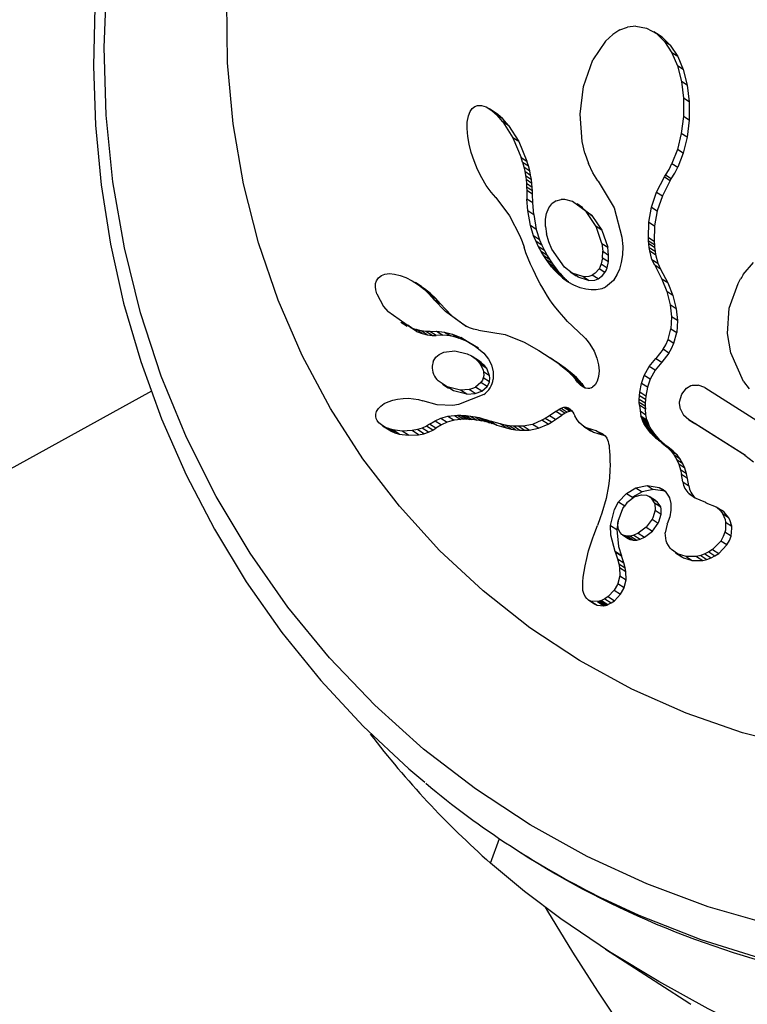
# Model space of a CAD drawing. Extents: x 3636 to 3934, y -917 to -594.
# Drawn here: x 3812 to 3814, y -774 to -771 of the extents above; entities that cross this region are included whole.
import ezdxf

# ---------------------------------------------------------------- set-up
doc = ezdxf.new("R2010")
doc.units = 0
doc.header["$LTSCALE"] = 36
doc.header["$MEASUREMENT"] = 0
doc.layers.add('CONTOUR', color=7, linetype='CONTINUOUS')

msp = doc.modelspace()

# ---------------------------------------------------------------- linework, layer by layer
at = {"layer": 'CONTOUR', "linetype": 'Continuous', "lineweight": 25}
for p, q in [((3813.6589, -771.5026), (3813.6793, -771.4835)), ((3813.699, -771.471), (3813.6793, -771.4835)), ((3813.699, -771.471), (3813.7208, -771.463)), ((3813.744, -771.4605), (3813.7208, -771.463)), ((3813.744, -771.4605), (3813.773, -771.4659)), ((3813.773, -771.4659), (3813.8009, -771.4811)), ((3813.8102, -771.4867), (3813.7943, -771.4765)), ((3813.8009, -771.4811), (3813.8237, -771.5031)), ((3813.8168, -771.4913), (3813.8009, -771.4811)), ((3813.6589, -771.5026), (3813.6239, -771.5543)), ((3813.8098, -771.4875), (3813.8168, -771.4913)), ((3813.8168, -771.4913), (3813.8395, -771.5133)), ((3813.8237, -771.5031), (3813.8446, -771.535)), ((3813.8395, -771.5133), (3813.8237, -771.5031)), ((3813.8395, -771.5133), (3813.8605, -771.5452)), ((3813.8446, -771.535), (3813.8599, -771.571)), ((3813.8605, -771.5452), (3813.8446, -771.535)), ((3813.5978, -771.6288), (3813.6239, -771.5543)), ((3813.8605, -771.5452), (3813.8758, -771.5813)), ((3813.8599, -771.571), (3813.8712, -771.6147)), ((3813.8758, -771.5813), (3813.8599, -771.571)), ((3813.8758, -771.5813), (3813.887, -771.6249)), ((3813.8712, -771.6147), (3813.8767, -771.6616)), ((3813.887, -771.6249), (3813.8712, -771.6147)), ((3813.5882, -771.7059), (3813.5978, -771.6288)), ((3813.887, -771.6249), (3813.8926, -771.6718)), ((3813.8767, -771.6616), (3813.8766, -771.7124)), ((3813.8926, -771.6718), (3813.8767, -771.6616)), ((3813.8926, -771.6718), (3813.8925, -771.7226)), ((3813.2759, -771.7112), (3813.2806, -771.699)), ((3813.2806, -771.699), (3813.2868, -771.69)), ((3813.2868, -771.69), (3813.2936, -771.6845)), ((3813.2936, -771.6845), (3813.3017, -771.6818)), ((3813.3017, -771.6818), (3813.3124, -771.6819)), ((3813.3124, -771.6819), (3813.3254, -771.686)), ((3813.3254, -771.686), (3813.3417, -771.6961)), ((3813.3515, -771.702), (3813.3345, -771.6911)), ((3813.3417, -771.6961), (3813.356, -771.709)), ((3813.3582, -771.7067), (3813.3417, -771.6961)), ((3813.3582, -771.7067), (3813.3513, -771.7024)), ((3813.5939, -771.7821), (3813.5882, -771.7059)), ((3813.2723, -771.7463), (3813.2728, -771.7288)), ((3813.2728, -771.7288), (3813.2759, -771.7112)), ((3813.372, -771.7276), (3813.356, -771.709)), ((3813.3725, -771.7196), (3813.356, -771.709)), ((3813.3725, -771.7196), (3813.3582, -771.7067)), ((3813.372, -771.7276), (3813.4, -771.772)), ((3813.3884, -771.7381), (3813.372, -771.7276)), ((3813.3884, -771.7381), (3813.3725, -771.7196)), ((3813.8766, -771.7124), (3813.8707, -771.7605)), ((3813.8925, -771.7226), (3813.8766, -771.7124)), ((3813.8925, -771.7226), (3813.8866, -771.7707)), ((3813.2741, -771.7681), (3813.2723, -771.7463)), ((3813.3884, -771.7381), (3813.4165, -771.7826)), ((3813.8707, -771.7605), (3813.8598, -771.8046)), ((3813.8866, -771.7707), (3813.8707, -771.7605)), ((3813.2779, -771.7895), (3813.2741, -771.7681)), ((3813.4, -771.772), (3813.4232, -771.8271)), ((3813.4165, -771.7826), (3813.4, -771.772)), ((3813.4165, -771.7826), (3813.4396, -771.8376)), ((3813.6015, -771.8149), (3813.5939, -771.7821)), ((3813.8866, -771.7707), (3813.8757, -771.8149)), ((3813.284, -771.8133), (3813.2779, -771.7895)), ((3813.2919, -771.8368), (3813.284, -771.8133)), ((3813.6015, -771.8149), (3813.6113, -771.8439)), ((3813.8598, -771.8046), (3813.8445, -771.8441)), ((3813.8757, -771.8149), (3813.8598, -771.8046)), ((3813.8757, -771.8149), (3813.8605, -771.8544)), ((3813.3018, -771.8606), (3813.2919, -771.8368)), ((3813.4273, -771.8402), (3813.4232, -771.8271)), ((3813.4232, -771.8271), (3813.4396, -771.8376)), ((3813.4273, -771.8402), (3813.4307, -771.8534)), ((3813.4273, -771.8402), (3813.4437, -771.8508)), ((3813.4437, -771.8508), (3813.4396, -771.8376)), ((3813.3133, -771.8839), (3813.3018, -771.8606)), ((3813.4307, -771.8534), (3813.4334, -771.8656)), ((3813.4307, -771.8534), (3813.4472, -771.864)), ((3813.4334, -771.8656), (3813.4355, -771.8779)), ((3813.4334, -771.8656), (3813.4498, -771.8762)), ((3813.4472, -771.864), (3813.4437, -771.8508)), ((3813.4498, -771.8762), (3813.4472, -771.864)), ((3813.6237, -771.8702), (3813.6113, -771.8439)), ((3813.6375, -771.8919), (3813.6237, -771.8702)), ((3813.8445, -771.8441), (3813.8605, -771.8544)), ((3813.3259, -771.905), (3813.3133, -771.8839)), ((3813.4355, -771.8779), (3813.4369, -771.8889)), ((3813.4355, -771.8779), (3813.4519, -771.8884)), ((3813.4369, -771.8889), (3813.438, -771.9)), ((3813.4534, -771.8995), (3813.4369, -771.8889)), ((3813.4519, -771.8884), (3813.4498, -771.8762)), ((3813.4534, -771.8995), (3813.4519, -771.8884)), ((3813.6374, -771.8919), (3813.6384, -771.8932)), ((3813.6374, -771.8919), (3813.6375, -771.8919)), ((3813.6384, -771.8932), (3813.6828, -771.9673)), ((3813.8016, -771.9241), (3813.8237, -771.8815)), ((3813.8397, -771.8918), (3813.8177, -771.9344)), ((3813.8237, -771.8815), (3813.8265, -771.8769)), ((3813.8237, -771.8815), (3813.8397, -771.8918)), ((3813.8425, -771.8872), (3813.8265, -771.8769)), ((3813.8397, -771.8918), (3813.8425, -771.8872)), ((3813.3393, -771.9239), (3813.3259, -771.905)), ((3813.3523, -771.9392), (3813.3393, -771.9239)), ((3813.438, -771.9), (3813.4386, -771.9097)), ((3813.4544, -771.9105), (3813.438, -771.9)), ((3813.4386, -771.9097), (3813.4388, -771.9194)), ((3813.455, -771.9203), (3813.4386, -771.9097)), ((3813.4388, -771.9194), (3813.4395, -771.9431)), ((3813.4553, -771.93), (3813.4388, -771.9194)), ((3813.4544, -771.9105), (3813.4534, -771.8995)), ((3813.455, -771.9203), (3813.4544, -771.9105)), ((3813.4553, -771.93), (3813.455, -771.9203)), ((3813.7874, -771.9657), (3813.8016, -771.9241)), ((3813.8016, -771.9241), (3813.8177, -771.9344)), ((3813.3522, -771.9393), (3813.3906, -771.9903)), ((3813.442, -771.9754), (3813.4395, -771.9431)), ((3813.4559, -771.9537), (3813.4395, -771.9431)), ((3813.4559, -771.9537), (3813.4553, -771.93)), ((3813.5208, -771.9481), (3813.5092, -771.9562)), ((3813.5208, -771.9481), (3813.5354, -771.9441)), ((3813.6046, -771.9782), (3813.5671, -771.9498)), ((3813.8177, -771.9344), (3813.8035, -771.976)), ((3813.4491, -772.0172), (3813.442, -771.9754)), ((3813.442, -771.9754), (3813.4585, -771.986)), ((3813.4585, -771.986), (3813.4559, -771.9537)), ((3813.4944, -771.9831), (3813.5007, -771.9675)), ((3813.5007, -771.9675), (3813.5092, -771.9562)), ((3813.5957, -771.9673), (3813.5794, -771.9568)), ((3813.5946, -771.9688), (3813.6209, -771.9887)), ((3813.6328, -772.0196), (3813.6046, -771.9782)), ((3813.6209, -771.9887), (3813.6046, -771.9782)), ((3813.6828, -771.9673), (3813.705, -772.0497)), ((3813.7799, -772.0075), (3813.7874, -771.9657)), ((3813.7874, -771.9657), (3813.8035, -771.976)), ((3813.8035, -771.976), (3813.7961, -772.0179)), ((3813.3906, -771.9903), (3813.4199, -772.0459)), ((3813.4585, -771.986), (3813.4656, -772.0278)), ((3813.4913, -772.02), (3813.4914, -771.9997)), ((3813.4914, -771.9997), (3813.4944, -771.9831)), ((3813.6209, -771.9887), (3813.6491, -772.0301)), ((3813.7787, -772.0514), (3813.7799, -772.0075)), ((3813.7799, -772.0075), (3813.7961, -772.0179)), ((3813.4582, -772.0461), (3813.4491, -772.0172)), ((3813.4656, -772.0278), (3813.4491, -772.0172)), ((3813.4656, -772.0278), (3813.4747, -772.0568)), ((3813.4913, -772.02), (3813.4943, -772.0404)), ((3813.6488, -772.0672), (3813.6328, -772.0196)), ((3813.6491, -772.0301), (3813.6328, -772.0196)), ((3813.6491, -772.0301), (3813.6651, -772.0777)), ((3813.7961, -772.0179), (3813.7949, -772.0618)), ((3813.4199, -772.0459), (3813.4265, -772.0622)), ((3813.4265, -772.0622), (3813.4316, -772.0776)), ((3813.4649, -772.0618), (3813.4582, -772.0461)), ((3813.4747, -772.0568), (3813.4582, -772.0461)), ((3813.4721, -772.0765), (3813.4649, -772.0618)), ((3813.4814, -772.0724), (3813.4649, -772.0618)), ((3813.4747, -772.0568), (3813.4814, -772.0724)), ((3813.5004, -772.0624), (3813.4943, -772.0404)), ((3813.705, -772.0497), (3813.707, -772.0758)), ((3813.7793, -772.0611), (3813.7787, -772.0514)), ((3813.7949, -772.0618), (3813.7787, -772.0514)), ((3813.7798, -772.068), (3813.7793, -772.0611)), ((3813.7955, -772.0715), (3813.7793, -772.0611)), ((3813.7949, -772.0618), (3813.7955, -772.0715)), ((3813.4367, -772.093), (3813.4316, -772.0776)), ((3813.4793, -772.0898), (3813.4721, -772.0765)), ((3813.4886, -772.0872), (3813.4721, -772.0765)), ((3813.4868, -772.1022), (3813.4793, -772.0898)), ((3813.4958, -772.1004), (3813.4793, -772.0898)), ((3813.4814, -772.0724), (3813.4886, -772.0872)), ((3813.4886, -772.0872), (3813.4958, -772.1004)), ((3813.6488, -772.0672), (3813.6513, -772.0891)), ((3813.6488, -772.0672), (3813.6651, -772.0777)), ((3813.6507, -772.1075), (3813.6513, -772.0891)), ((3813.6513, -772.0891), (3813.6677, -772.0996)), ((3813.6677, -772.0996), (3813.6651, -772.0777)), ((3813.707, -772.0758), (3813.7063, -772.0989)), ((3813.781, -772.0786), (3813.7798, -772.068)), ((3813.796, -772.0784), (3813.7798, -772.068)), ((3813.7824, -772.0879), (3813.781, -772.0786)), ((3813.781, -772.0786), (3813.7972, -772.0891)), ((3813.7885, -772.1116), (3813.7824, -772.0879)), ((3813.7824, -772.0879), (3813.7986, -772.0983)), ((3813.7955, -772.0715), (3813.796, -772.0784)), ((3813.796, -772.0784), (3813.7972, -772.0891)), ((3813.7972, -772.0891), (3813.7986, -772.0983)), ((3813.4432, -772.1096), (3813.4367, -772.093)), ((3813.4499, -772.1253), (3813.4432, -772.1096)), ((3813.494, -772.1132), (3813.4868, -772.1022)), ((3813.5033, -772.1129), (3813.4868, -772.1022)), ((3813.5014, -772.1235), (3813.494, -772.1132)), ((3813.5105, -772.1238), (3813.494, -772.1132)), ((3813.4958, -772.1004), (3813.5033, -772.1129)), ((3813.5033, -772.1129), (3813.5105, -772.1238)), ((3813.6507, -772.1075), (3813.647, -772.1245)), ((3813.6507, -772.1075), (3813.667, -772.118)), ((3813.6633, -772.135), (3813.667, -772.118)), ((3813.667, -772.118), (3813.6677, -772.0996)), ((3813.7063, -772.0989), (3813.7031, -772.1205)), ((3813.7963, -772.1283), (3813.7885, -772.1116)), ((3813.7885, -772.1116), (3813.8048, -772.122)), ((3813.7986, -772.0983), (3813.8048, -772.122)), ((3813.4565, -772.1402), (3813.4499, -772.1253)), ((3813.4633, -772.1543), (3813.4565, -772.1402)), ((3813.5084, -772.1323), (3813.5014, -772.1235)), ((3813.518, -772.1341), (3813.5014, -772.1235)), ((3813.5155, -772.1406), (3813.5084, -772.1323)), ((3813.525, -772.143), (3813.5084, -772.1323)), ((3813.5105, -772.1238), (3813.518, -772.1341)), ((3813.5219, -772.1475), (3813.5155, -772.1406)), ((3813.532, -772.1513), (3813.5155, -772.1406)), ((3813.518, -772.1341), (3813.525, -772.143)), ((3813.525, -772.143), (3813.532, -772.1513)), ((3813.6574, -772.1483), (3813.641, -772.1378)), ((3813.647, -772.1245), (3813.6633, -772.135)), ((3813.7031, -772.1205), (3813.6979, -772.1391)), ((3813.7963, -772.1283), (3813.8165, -772.1667)), ((3813.8126, -772.1388), (3813.7963, -772.1283)), ((3813.8048, -772.122), (3813.8126, -772.1388)), ((3813.8126, -772.1388), (3813.8328, -772.1772)), ((3814.0438, -772.1542), (3814.0719, -772.1201)), ((3813.0169, -772.1792), (3813.0193, -772.1712)), ((3813.0193, -772.1712), (3813.0247, -772.1631)), ((3813.0247, -772.1631), (3813.0332, -772.1565)), ((3813.0332, -772.1565), (3813.0428, -772.153)), ((3813.0428, -772.153), (3813.056, -772.1515)), ((3813.056, -772.1515), (3813.0693, -772.1526)), ((3813.0693, -772.1526), (3813.0853, -772.1563)), ((3813.0853, -772.1563), (3813.1014, -772.1624)), ((3813.1014, -772.1624), (3813.1189, -772.1713)), ((3813.1189, -772.1713), (3813.1366, -772.1827)), ((3813.47, -772.1677), (3813.4633, -772.1543)), ((3813.4768, -772.1804), (3813.47, -772.1677)), ((3813.5283, -772.1539), (3813.5219, -772.1475)), ((3813.5384, -772.1581), (3813.5219, -772.1475)), ((3813.5338, -772.159), (3813.5283, -772.1539)), ((3813.5448, -772.1645), (3813.5283, -772.1539)), ((3813.532, -772.1513), (3813.5384, -772.1581)), ((3813.5392, -772.1636), (3813.5338, -772.159)), ((3813.5503, -772.1696), (3813.5338, -772.159)), ((3813.5384, -772.1581), (3813.5448, -772.1645)), ((3813.5392, -772.1636), (3813.5525, -772.1736)), ((3813.5557, -772.1742), (3813.5392, -772.1636)), ((3813.5448, -772.1645), (3813.5503, -772.1696)), ((3813.5503, -772.1696), (3813.5557, -772.1742)), ((3813.5603, -772.1469), (3813.5768, -772.1575)), ((3813.6119, -772.1705), (3813.5954, -772.1599)), ((3813.6384, -772.166), (3813.622, -772.1554)), ((3813.6809, -772.1702), (3813.6586, -772.1897)), ((3813.8165, -772.1667), (3813.8304, -772.2018)), ((3813.8328, -772.1772), (3813.8165, -772.1667)), ((3814.0297, -772.1786), (3814.0363, -772.1662)), ((3814.0393, -772.1611), (3814.0363, -772.1662)), ((3814.0438, -772.1542), (3814.0393, -772.1611)), ((3813.0162, -772.188), (3813.0169, -772.1792)), ((3813.0172, -772.1971), (3813.0162, -772.188)), ((3813.0203, -772.2081), (3813.0172, -772.1971)), ((3813.1451, -772.1878), (3813.1279, -772.1767)), ((3813.1366, -772.1827), (3813.153, -772.1957)), ((3813.1366, -772.1827), (3813.1538, -772.1937)), ((3813.1538, -772.1937), (3813.145, -772.188)), ((3813.153, -772.1957), (3813.1677, -772.2099)), ((3813.153, -772.1957), (3813.1702, -772.2068)), ((3813.1702, -772.2068), (3813.1538, -772.1937)), ((3813.4835, -772.1923), (3813.4768, -772.1804)), ((3813.4903, -772.2037), (3813.4835, -772.1923)), ((3813.5702, -772.1838), (3813.5548, -772.1749)), ((3813.588, -772.1909), (3813.5702, -772.1838)), ((3813.6037, -772.1948), (3813.588, -772.1909)), ((3813.6192, -772.1966), (3813.6037, -772.1948)), ((3813.6259, -772.1967), (3813.6192, -772.1966)), ((3813.6324, -772.1964), (3813.6259, -772.1967)), ((3813.6382, -772.1957), (3813.6324, -772.1964)), ((3813.6436, -772.1948), (3813.6382, -772.1957)), ((3813.6484, -772.1937), (3813.6436, -772.1948)), ((3813.6524, -772.1924), (3813.6484, -772.1937)), ((3813.656, -772.191), (3813.6524, -772.1924)), ((3813.6586, -772.1897), (3813.656, -772.191)), ((3813.8328, -772.1772), (3813.8466, -772.2123)), ((3814.0044, -772.2481), (3814.0297, -772.1786)), ((3813.1677, -772.2099), (3813.1796, -772.2241)), ((3813.1677, -772.2099), (3813.1848, -772.221)), ((3813.1848, -772.221), (3813.1702, -772.2068)), ((3813.1796, -772.2241), (3813.1797, -772.224)), ((3813.2119, -772.2575), (3813.1797, -772.224)), ((3813.1797, -772.224), (3813.1969, -772.235)), ((3813.1968, -772.2352), (3813.1848, -772.221)), ((3813.497, -772.2142), (3813.4903, -772.2037)), ((3813.5037, -772.2244), (3813.497, -772.2142)), ((3813.5103, -772.2337), (3813.5037, -772.2244)), ((3813.8304, -772.2018), (3813.8399, -772.239)), ((3813.8466, -772.2123), (3813.8304, -772.2018)), ((3813.8466, -772.2123), (3813.8562, -772.2495)), ((3813.1969, -772.235), (3813.229, -772.2685)), ((3813.5169, -772.2428), (3813.5103, -772.2337)), ((3813.5293, -772.2584), (3813.5169, -772.2428)), ((3813.8399, -772.239), (3813.8434, -772.2718)), ((3813.8562, -772.2495), (3813.8399, -772.239)), ((3813.8562, -772.2495), (3813.8597, -772.2823)), ((3813.9993, -772.3191), (3814.0044, -772.2481)), ((3813.1141, -772.3015), (3813.0506, -772.2572)), ((3813.2604, -772.2928), (3813.2119, -772.2575)), ((3813.229, -772.2685), (3813.2119, -772.2575)), ((3813.229, -772.2685), (3813.271, -772.2991)), ((3813.5423, -772.2734), (3813.5293, -772.2584)), ((3813.5532, -772.2849), (3813.5423, -772.2734)), ((3813.8434, -772.2718), (3813.8413, -772.3054)), ((3813.8597, -772.2823), (3813.8434, -772.2718)), ((3813.8597, -772.2823), (3813.8577, -772.316)), ((3813.0871, -772.2867), (3813.1046, -772.2979)), ((3813.1315, -772.3127), (3813.1064, -772.2952)), ((3813.1141, -772.3015), (3813.1297, -772.3077)), ((3813.1315, -772.3127), (3813.1141, -772.3015)), ((3813.1437, -772.3115), (3813.1297, -772.3077)), ((3813.1471, -772.3189), (3813.1297, -772.3077)), ((3813.2677, -772.297), (3813.2604, -772.2928)), ((3813.2739, -772.3002), (3813.2677, -772.297)), ((3813.2795, -772.3027), (3813.2739, -772.3002)), ((3813.2849, -772.3046), (3813.2795, -772.3027)), ((3813.2902, -772.3062), (3813.2849, -772.3046)), ((3813.3045, -772.3093), (3813.2902, -772.3062)), ((3813.3045, -772.3093), (3813.3783, -772.3212)), ((3813.5657, -772.2974), (3813.5532, -772.2849)), ((3813.5862, -772.3166), (3813.5657, -772.2974)), ((3813.8336, -772.335), (3813.8413, -772.3054)), ((3813.8413, -772.3054), (3813.8577, -772.316)), ((3813.1315, -772.3127), (3813.1471, -772.3189)), ((3813.1574, -772.3135), (3813.1437, -772.3115)), ((3813.161, -772.3227), (3813.1437, -772.3115)), ((3813.1471, -772.3189), (3813.161, -772.3227)), ((3813.1686, -772.3133), (3813.1574, -772.3135)), ((3813.1747, -772.3246), (3813.1574, -772.3135)), ((3813.161, -772.3227), (3813.1747, -772.3246)), ((3813.1687, -772.3135), (3813.1873, -772.3122)), ((3813.186, -772.3246), (3813.1687, -772.3135)), ((3813.1747, -772.3246), (3813.1859, -772.3245)), ((3813.2045, -772.3233), (3813.186, -772.3246)), ((3813.1873, -772.3122), (3813.2094, -772.3145)), ((3813.1873, -772.3122), (3813.2045, -772.3233)), ((3813.2266, -772.3256), (3813.2045, -772.3233)), ((3813.2094, -772.3145), (3813.2317, -772.3204)), ((3813.2094, -772.3145), (3813.2266, -772.3256)), ((3813.2489, -772.3315), (3813.2266, -772.3256)), ((3813.2317, -772.3204), (3813.2552, -772.3303)), ((3813.2317, -772.3204), (3813.2489, -772.3315)), ((3813.2724, -772.3413), (3813.2489, -772.3315)), ((3813.2552, -772.3303), (3813.2951, -772.3536)), ((3813.2724, -772.3413), (3813.2552, -772.3303)), ((3813.3783, -772.3212), (3813.4317, -772.3427)), ((3813.5862, -772.3166), (3813.5975, -772.3273)), ((3813.5975, -772.3273), (3813.6031, -772.3329)), ((3813.6031, -772.3329), (3813.6107, -772.3415)), ((3813.8336, -772.335), (3813.8501, -772.3456)), ((3813.8501, -772.3456), (3813.8577, -772.316)), ((3813.304, -772.3598), (3813.2724, -772.3413)), ((3813.2951, -772.3536), (3813.3191, -772.374)), ((3813.4317, -772.3427), (3813.4723, -772.3662)), ((3813.6107, -772.3415), (3813.6156, -772.348)), ((3813.6156, -772.348), (3813.6271, -772.3682)), ((3813.8198, -772.3628), (3813.7994, -772.3882)), ((3813.8362, -772.3734), (3813.8198, -772.3628)), ((3813.178, -772.3967), (3813.1849, -772.3852)), ((3813.1849, -772.3852), (3813.1942, -772.3771)), ((3813.1942, -772.3771), (3813.2077, -772.3706)), ((3813.2077, -772.3706), (3813.2378, -772.3668)), ((3813.2378, -772.3668), (3813.2727, -772.3752)), ((3813.2727, -772.3752), (3813.2847, -772.3815)), ((3813.2847, -772.3815), (3813.2949, -772.3887)), ((3813.3039, -772.3937), (3813.2867, -772.3827)), ((3813.2949, -772.3887), (3813.3036, -772.397)), ((3813.312, -772.3997), (3813.2949, -772.3887)), ((3813.3191, -772.374), (3813.3326, -772.3907)), ((3813.3326, -772.3907), (3813.3407, -772.4062)), ((3813.4723, -772.3662), (3813.5047, -772.3868)), ((3813.5296, -772.4046), (3813.5047, -772.3868)), ((3813.5047, -772.3868), (3813.5215, -772.3977)), ((3813.6271, -772.3682), (3813.6349, -772.3876)), ((3813.6349, -772.3876), (3813.6395, -772.4064)), ((3813.781, -772.4106), (3813.7994, -772.3882)), ((3813.7994, -772.3882), (3813.8159, -772.3988)), ((3813.8362, -772.3734), (3813.8159, -772.3988)), ((3813.178, -772.3967), (3813.1751, -772.4099)), ((3813.3036, -772.397), (3813.3102, -772.4056)), ((3813.3207, -772.4081), (3813.3036, -772.397)), ((3813.312, -772.3997), (3813.3038, -772.3938)), ((3813.3273, -772.4167), (3813.3102, -772.4056)), ((3813.3207, -772.4081), (3813.312, -772.3997)), ((3813.3273, -772.4167), (3813.3207, -772.4081)), ((3813.3407, -772.4062), (3813.3456, -772.4258)), ((3813.5464, -772.4154), (3813.5215, -772.3977)), ((3813.5296, -772.4046), (3813.5481, -772.4194)), ((3813.5296, -772.4046), (3813.5464, -772.4154)), ((3813.5649, -772.4302), (3813.5464, -772.4154)), ((3813.5481, -772.4194), (3813.561, -772.4312)), ((3813.5481, -772.4194), (3813.5649, -772.4302)), ((3813.6395, -772.4064), (3813.641, -772.4232)), ((3813.7672, -772.4358), (3813.781, -772.4106)), ((3813.7975, -772.4212), (3813.781, -772.4106)), ((3813.8159, -772.3988), (3813.7975, -772.4212)), ((3813.3348, -772.4533), (3813.3177, -772.4422)), ((3813.3353, -772.4365), (3813.3181, -772.4254)), ((3813.3456, -772.4258), (3813.3452, -772.4459)), ((3813.561, -772.4312), (3813.5693, -772.4399)), ((3813.561, -772.4312), (3813.5778, -772.442)), ((3813.5778, -772.442), (3813.5649, -772.4302)), ((3813.5693, -772.4399), (3813.5759, -772.4479)), ((3813.5693, -772.4399), (3813.5861, -772.4507)), ((3813.581, -772.4544), (3813.5759, -772.4479)), ((3813.5759, -772.4479), (3813.5927, -772.4587)), ((3813.5861, -772.4507), (3813.5778, -772.442)), ((3813.6397, -772.4389), (3813.6361, -772.4514)), ((3813.641, -772.4232), (3813.6397, -772.4389)), ((3813.7595, -772.4582), (3813.7672, -772.4358)), ((3813.7838, -772.4465), (3813.7672, -772.4358)), ((3813.7838, -772.4465), (3813.7761, -772.4689)), ((3813.7975, -772.4212), (3813.7838, -772.4465)), ((3813.2035, -772.4601), (3813.2209, -772.4713)), ((3813.2777, -772.4752), (3813.2543, -772.4769)), ((3813.2777, -772.4752), (3813.296, -772.4684)), ((3813.295, -772.4863), (3813.2777, -772.4752)), ((3813.3108, -772.4559), (3813.296, -772.4684)), ((3813.3132, -772.4795), (3813.296, -772.4684)), ((3813.328, -772.467), (3813.3108, -772.4559)), ((3813.3132, -772.4795), (3813.328, -772.467)), ((3813.5857, -772.4596), (3813.581, -772.4544)), ((3813.5978, -772.4653), (3813.581, -772.4544)), ((3813.5903, -772.4638), (3813.5857, -772.4596)), ((3813.6025, -772.4704), (3813.5857, -772.4596)), ((3813.5927, -772.4587), (3813.5861, -772.4507)), ((3813.5946, -772.467), (3813.5903, -772.4638)), ((3813.5974, -772.4684), (3813.5903, -772.4638)), ((3813.5927, -772.4587), (3813.5978, -772.4653)), ((3813.6025, -772.4709), (3813.5946, -772.467)), ((3813.5978, -772.4653), (3813.6025, -772.4704)), ((3813.6025, -772.4704), (3813.6032, -772.4711)), ((3813.6095, -772.4723), (3813.6025, -772.4709)), ((3813.6147, -772.472), (3813.6095, -772.4723)), ((3813.6193, -772.4706), (3813.6147, -772.472)), ((3813.6193, -772.4706), (3813.6228, -772.4685)), ((3813.6301, -772.4619), (3813.6228, -772.4685)), ((3813.6349, -772.4541), (3813.6301, -772.4619)), ((3813.6361, -772.4514), (3813.6349, -772.4541)), ((3813.7548, -772.4827), (3813.7595, -772.4582)), ((3813.7761, -772.4689), (3813.7595, -772.4582)), ((3813.7761, -772.4689), (3813.7714, -772.4934)), ((3813.8719, -772.4877), (3813.8847, -772.4711)), ((3813.9009, -772.4628), (3813.9181, -772.4626)), ((3813.9362, -772.4699), (3813.9181, -772.4626)), ((3813.9362, -772.4699), (3814.0995, -772.5728)), ((3814.0447, -772.4525), (3814.0602, -772.4731)), ((3812.3909, -772.4797), (3799.8019, -779.4304)), ((3813.0647, -772.5049), (3813.0784, -772.5017)), ((3813.0784, -772.5017), (3813.0936, -772.4999)), ((3813.0936, -772.4999), (3813.1085, -772.4996)), ((3813.1085, -772.4996), (3813.1229, -772.5008)), ((3813.1229, -772.5008), (3813.1365, -772.5033)), ((3813.1365, -772.5033), (3813.1485, -772.5068)), ((3813.2716, -772.4881), (3813.2543, -772.4769)), ((3813.2716, -772.4881), (3813.295, -772.4863)), ((3813.295, -772.4863), (3813.3132, -772.4795)), ((3813.7533, -772.5027), (3813.7538, -772.4926)), ((3813.7533, -772.5109), (3813.7533, -772.5027)), ((3813.77, -772.5135), (3813.7533, -772.5027)), ((3813.7538, -772.4926), (3813.7548, -772.4827)), ((3813.7705, -772.5033), (3813.7538, -772.4926)), ((3813.7714, -772.4934), (3813.7548, -772.4827)), ((3813.7705, -772.5033), (3813.77, -772.5135)), ((3813.7714, -772.4934), (3813.7705, -772.5033)), ((3813.8659, -772.5095), (3813.8719, -772.4877)), ((3813.0198, -772.5363), (3813.025, -772.528)), ((3813.025, -772.528), (3813.0315, -772.5214)), ((3813.0315, -772.5214), (3813.0412, -772.5146)), ((3813.0412, -772.5146), (3813.0517, -772.5094)), ((3813.0517, -772.5094), (3813.0647, -772.5049)), ((3813.189, -772.5179), (3813.1485, -772.5067)), ((3813.2325, -772.5193), (3813.189, -772.5179)), ((3813.5199, -772.5361), (3813.5294, -772.5302)), ((3813.5294, -772.5302), (3813.5353, -772.5272)), ((3813.5294, -772.5302), (3813.5464, -772.5411)), ((3813.5353, -772.5272), (3813.543, -772.5248)), ((3813.5353, -772.5272), (3813.5522, -772.5382)), ((3813.543, -772.5248), (3813.5489, -772.5246)), ((3813.543, -772.5248), (3813.56, -772.5357)), ((3813.5489, -772.5246), (3813.5552, -772.5264)), ((3813.5489, -772.5246), (3813.565, -772.5349)), ((3813.5552, -772.5264), (3813.5614, -772.5308)), ((3813.5614, -772.5308), (3813.5643, -772.5339)), ((3813.7536, -772.5189), (3813.7533, -772.5109)), ((3813.77, -772.5216), (3813.7533, -772.5109)), ((3813.7536, -772.5189), (3813.7553, -772.535)), ((3813.7703, -772.5297), (3813.7536, -772.5189)), ((3813.77, -772.5135), (3813.77, -772.5216)), ((3813.77, -772.5216), (3813.7703, -772.5297)), ((3813.772, -772.5457), (3813.7703, -772.5297)), ((3813.8683, -772.5301), (3813.8772, -772.5466)), ((3813.0174, -772.55), (3813.0176, -772.5438)), ((3813.0187, -772.5564), (3813.0174, -772.55)), ((3813.0176, -772.5438), (3813.0198, -772.5363)), ((3813.0213, -772.5618), (3813.0187, -772.5564)), ((3813.1833, -772.5624), (3813.1992, -772.5552)), ((3813.1992, -772.5552), (3813.2186, -772.5495)), ((3813.1992, -772.5552), (3813.2168, -772.5666)), ((3813.2186, -772.5495), (3813.2374, -772.5472)), ((3813.2186, -772.5495), (3813.2362, -772.5608)), ((3813.2549, -772.5585), (3813.2362, -772.5608)), ((3813.2374, -772.5472), (3813.2458, -772.5471)), ((3813.2374, -772.5472), (3813.2549, -772.5585)), ((3813.2458, -772.5471), (3813.2539, -772.5471)), ((3813.2458, -772.5471), (3813.2633, -772.5583)), ((3813.2539, -772.5471), (3813.2615, -772.5473)), ((3813.2539, -772.5471), (3813.2713, -772.5583)), ((3813.2633, -772.5583), (3813.2549, -772.5585)), ((3813.2615, -772.5473), (3813.2689, -772.5478)), ((3813.2615, -772.5473), (3813.279, -772.5586)), ((3813.2713, -772.5583), (3813.2633, -772.5583)), ((3813.2689, -772.5478), (3813.2822, -772.5492)), ((3813.2689, -772.5478), (3813.2863, -772.559)), ((3813.279, -772.5586), (3813.2713, -772.5583)), ((3813.2822, -772.5492), (3813.2951, -772.5513)), ((3813.2822, -772.5492), (3813.2996, -772.5604)), ((3813.2951, -772.5513), (3813.3058, -772.5537)), ((3813.2951, -772.5513), (3813.3125, -772.5625)), ((3813.3058, -772.5537), (3813.3177, -772.5568)), ((3813.3058, -772.5537), (3813.3232, -772.5648)), ((3813.3177, -772.5568), (3813.325, -772.559)), ((3813.3177, -772.5568), (3813.335, -772.568)), ((3813.4907, -772.5557), (3813.4815, -772.561)), ((3813.5022, -772.5482), (3813.4907, -772.5557)), ((3813.5077, -772.5667), (3813.4907, -772.5557)), ((3813.5199, -772.5361), (3813.5022, -772.5482)), ((3813.5193, -772.5592), (3813.5022, -772.5482)), ((3813.5193, -772.5592), (3813.5369, -772.547)), ((3813.5369, -772.547), (3813.5199, -772.5361)), ((3813.5464, -772.5411), (3813.5369, -772.547)), ((3813.5522, -772.5382), (3813.5464, -772.5411)), ((3813.56, -772.5357), (3813.5522, -772.5382)), ((3813.5658, -772.5355), (3813.56, -772.5357)), ((3813.5643, -772.5339), (3813.5674, -772.5382)), ((3813.5674, -772.5382), (3813.5702, -772.5428)), ((3813.5702, -772.5428), (3813.5733, -772.5488)), ((3813.5797, -772.5598), (3813.5733, -772.5488)), ((3813.7553, -772.535), (3813.758, -772.5485)), ((3813.7553, -772.535), (3813.772, -772.5457)), ((3813.7594, -772.5534), (3813.758, -772.5485)), ((3813.758, -772.5485), (3813.7747, -772.5593)), ((3813.7612, -772.5583), (3813.7594, -772.5534)), ((3813.7762, -772.5642), (3813.7594, -772.5534)), ((3813.7636, -772.5639), (3813.7612, -772.5583)), ((3813.778, -772.5691), (3813.7612, -772.5583)), ((3813.7747, -772.5593), (3813.772, -772.5457)), ((3813.8916, -772.5597), (3813.8772, -772.5466)), ((3813.0261, -772.5679), (3813.0213, -772.5618)), ((3813.0329, -772.5739), (3813.0261, -772.5679)), ((3813.0426, -772.5799), (3813.0329, -772.5739)), ((3813.0363, -772.5763), (3813.0543, -772.5879)), ((3813.0526, -772.5842), (3813.0426, -772.5799)), ((3813.0606, -772.5915), (3813.0426, -772.5799)), ((3813.0649, -772.5879), (3813.0526, -772.5842)), ((3813.0706, -772.5958), (3813.0526, -772.5842)), ((3813.1467, -772.5829), (3813.1339, -772.5869)), ((3813.1586, -772.5775), (3813.1467, -772.5829)), ((3813.1644, -772.5943), (3813.1467, -772.5829)), ((3813.1676, -772.5718), (3813.1586, -772.5775)), ((3813.1763, -772.5889), (3813.1586, -772.5775)), ((3813.1678, -772.5719), (3813.1676, -772.5718)), ((3813.1853, -772.5831), (3813.1676, -772.5718)), ((3813.1678, -772.5719), (3813.1833, -772.5624)), ((3813.1855, -772.5832), (3813.1678, -772.5719)), ((3813.1763, -772.5889), (3813.1853, -772.5831)), ((3813.1833, -772.5624), (3813.2009, -772.5738)), ((3813.1853, -772.5831), (3813.1855, -772.5832)), ((3813.2009, -772.5738), (3813.1855, -772.5832)), ((3813.2168, -772.5666), (3813.2009, -772.5738)), ((3813.2362, -772.5608), (3813.2168, -772.5666)), ((3813.2863, -772.559), (3813.279, -772.5586)), ((3813.2996, -772.5604), (3813.2863, -772.559)), ((3813.3125, -772.5625), (3813.2996, -772.5604)), ((3813.3232, -772.5648), (3813.3125, -772.5625)), ((3813.335, -772.568), (3813.3232, -772.5648)), ((3813.325, -772.559), (3813.338, -772.5632)), ((3813.325, -772.559), (3813.3423, -772.5702)), ((3813.3423, -772.5702), (3813.335, -772.568)), ((3813.3644, -772.5712), (3813.338, -772.5632)), ((3813.338, -772.5632), (3813.3554, -772.5743)), ((3813.3554, -772.5743), (3813.3423, -772.5702)), ((3813.3554, -772.5743), (3813.3817, -772.5823)), ((3813.3784, -772.5745), (3813.3644, -772.5712)), ((3813.3817, -772.5823), (3813.3644, -772.5712)), ((3813.39, -772.5763), (3813.3784, -772.5745)), ((3813.3957, -772.5856), (3813.3784, -772.5745)), ((3813.3817, -772.5823), (3813.3957, -772.5856)), ((3813.4016, -772.5774), (3813.39, -772.5763)), ((3813.4072, -772.5874), (3813.39, -772.5763)), ((3813.3957, -772.5856), (3813.4072, -772.5874)), ((3813.4146, -772.5777), (3813.4016, -772.5774)), ((3813.4188, -772.5885), (3813.4016, -772.5774)), ((3813.4288, -772.5772), (3813.4146, -772.5777)), ((3813.4318, -772.5888), (3813.4146, -772.5777)), ((3813.4546, -772.5724), (3813.4288, -772.5772)), ((3813.446, -772.5883), (3813.4288, -772.5772)), ((3813.446, -772.5883), (3813.4717, -772.5834)), ((3813.4815, -772.561), (3813.4546, -772.5724)), ((3813.4717, -772.5834), (3813.4546, -772.5724)), ((3813.4717, -772.5834), (3813.4986, -772.572)), ((3813.4986, -772.572), (3813.4815, -772.561)), ((3813.4986, -772.572), (3813.5077, -772.5667)), ((3813.5077, -772.5667), (3813.5193, -772.5592)), ((3813.5865, -772.5685), (3813.5797, -772.5598)), ((3813.5934, -772.5747), (3813.5865, -772.5685)), ((3813.6015, -772.58), (3813.5934, -772.5747)), ((3813.5977, -772.5777), (3813.6146, -772.5886)), ((3813.6089, -772.5832), (3813.6015, -772.58)), ((3813.6015, -772.58), (3813.6184, -772.5909)), ((3813.6325, -772.5905), (3813.6089, -772.5832)), ((3813.6089, -772.5832), (3813.6258, -772.5941)), ((3813.7664, -772.5697), (3813.7636, -772.5639)), ((3813.7803, -772.5747), (3813.7636, -772.5639)), ((3813.7699, -772.5759), (3813.7664, -772.5697)), ((3813.7832, -772.5804), (3813.7664, -772.5697)), ((3813.774, -772.5822), (3813.7699, -772.5759)), ((3813.7699, -772.5759), (3813.7867, -772.5867)), ((3813.779, -772.5889), (3813.774, -772.5822)), ((3813.774, -772.5822), (3813.7908, -772.593)), ((3813.7747, -772.5593), (3813.7762, -772.5642)), ((3813.7762, -772.5642), (3813.778, -772.5691)), ((3813.778, -772.5691), (3813.7803, -772.5747)), ((3813.7803, -772.5747), (3813.7832, -772.5804)), ((3813.7832, -772.5804), (3813.7867, -772.5867)), ((3814.0483, -772.6585), (3813.8916, -772.5597)), ((3813.8916, -772.5597), (3813.9083, -772.5704)), ((3814.0498, -772.6596), (3813.9083, -772.5704)), ((3813.0544, -772.5877), (3813.0606, -772.5915)), ((3813.0606, -772.5915), (3813.0706, -772.5958)), ((3813.0911, -772.5914), (3813.0649, -772.5879)), ((3813.0829, -772.5994), (3813.0649, -772.5879)), ((3813.0706, -772.5958), (3813.0829, -772.5994)), ((3813.0829, -772.5994), (3813.1089, -772.6029)), ((3813.1191, -772.5899), (3813.0911, -772.5914)), ((3813.1089, -772.6029), (3813.0911, -772.5914)), ((3813.1089, -772.6029), (3813.1369, -772.6014)), ((3813.1339, -772.5869), (3813.1191, -772.5899)), ((3813.1369, -772.6014), (3813.1191, -772.5899)), ((3813.1517, -772.5984), (3813.1339, -772.5869)), ((3813.1369, -772.6014), (3813.1517, -772.5984)), ((3813.1517, -772.5984), (3813.1644, -772.5943)), ((3813.1644, -772.5943), (3813.1763, -772.5889)), ((3813.4072, -772.5874), (3813.4188, -772.5885)), ((3813.4188, -772.5885), (3813.4318, -772.5888)), ((3813.4318, -772.5888), (3813.446, -772.5883)), ((3813.6147, -772.5885), (3813.6184, -772.5909)), ((3813.6184, -772.5909), (3813.6258, -772.5941)), ((3813.6258, -772.5941), (3813.6494, -772.6014)), ((3813.6325, -772.5905), (3813.6495, -772.5975)), ((3813.6494, -772.6014), (3813.6325, -772.5905)), ((3813.6585, -772.6051), (3813.6494, -772.6014)), ((3813.6495, -772.5975), (3813.6581, -772.6046)), ((3813.6581, -772.6046), (3813.6626, -772.6114)), ((3813.6626, -772.6114), (3813.6663, -772.6205)), ((3813.7846, -772.5957), (3813.779, -772.5889)), ((3813.779, -772.5889), (3813.7957, -772.5997)), ((3813.7912, -772.6028), (3813.7846, -772.5957)), ((3813.7846, -772.5957), (3813.8014, -772.6065)), ((3813.7867, -772.5867), (3813.7908, -772.593)), ((3813.7908, -772.593), (3813.7957, -772.5997)), ((3813.7986, -772.6099), (3813.7912, -772.6028)), ((3813.7912, -772.6028), (3813.8079, -772.6136)), ((3813.7957, -772.5997), (3813.8014, -772.6065)), ((3813.807, -772.617), (3813.7986, -772.6099)), ((3813.7986, -772.6099), (3813.8154, -772.6207)), ((3813.8014, -772.6065), (3813.8079, -772.6136)), ((3813.6663, -772.6205), (3813.6677, -772.6257)), ((3813.6677, -772.6257), (3813.6688, -772.6319)), ((3813.6688, -772.6319), (3813.6696, -772.6385)), ((3813.6696, -772.6385), (3813.6701, -772.6462)), ((3813.8165, -772.6243), (3813.807, -772.617)), ((3813.807, -772.617), (3813.8238, -772.6278)), ((3813.8079, -772.6136), (3813.8154, -772.6207)), ((3813.8154, -772.6207), (3813.8238, -772.6278)), ((3813.8165, -772.6243), (3813.8312, -772.636)), ((3813.8333, -772.6351), (3813.8165, -772.6243)), ((3813.8238, -772.6278), (3813.8333, -772.6351)), ((3813.8312, -772.636), (3813.8419, -772.6469)), ((3813.848, -772.6468), (3813.8312, -772.636)), ((3813.848, -772.6468), (3813.8333, -772.6351)), ((3813.6701, -772.6462), (3813.6709, -772.6604)), ((3813.6709, -772.6604), (3813.6714, -772.6738)), ((3813.8419, -772.6469), (3813.8509, -772.6587)), ((3813.8587, -772.6577), (3813.8419, -772.6469)), ((3813.8587, -772.6577), (3813.848, -772.6468)), ((3813.8509, -772.6587), (3813.8581, -772.6713)), ((3813.8678, -772.6696), (3813.8509, -772.6587)), ((3813.8678, -772.6696), (3813.8587, -772.6577)), ((3814.0483, -772.6585), (3814.0722, -772.6772)), ((3813.6715, -772.6867), (3813.6712, -772.6991)), ((3813.6714, -772.6738), (3813.6715, -772.6867)), ((3813.8581, -772.6713), (3813.8633, -772.6837)), ((3813.875, -772.6822), (3813.8581, -772.6713)), ((3813.8633, -772.6837), (3813.868, -772.6994)), ((3813.8801, -772.6946), (3813.8633, -772.6837)), ((3813.875, -772.6822), (3813.8678, -772.6696)), ((3813.8801, -772.6946), (3813.875, -772.6822)), ((3813.8849, -772.7102), (3813.8801, -772.6946)), ((3813.6698, -772.7224), (3813.6673, -772.7444)), ((3813.6712, -772.6991), (3813.6698, -772.7224)), ((3813.868, -772.6994), (3813.8709, -772.7124)), ((3813.8849, -772.7102), (3813.868, -772.6994)), ((3813.8745, -772.7329), (3813.8709, -772.7124)), ((3813.8878, -772.7233), (3813.8709, -772.7124)), ((3813.8878, -772.7233), (3813.8849, -772.7102)), ((3813.8914, -772.7438), (3813.8878, -772.7233)), ((3813.6673, -772.7444), (3813.6604, -772.7797)), ((3813.7174, -772.7651), (3813.7438, -772.7497)), ((3813.7438, -772.7497), (3813.775, -772.7435)), ((3813.7438, -772.7497), (3813.7609, -772.7607)), ((3813.775, -772.7435), (3813.8085, -772.7484)), ((3813.775, -772.7435), (3813.7921, -772.7545)), ((3813.8085, -772.7484), (3813.8255, -772.7594)), ((3813.8745, -772.7329), (3813.8914, -772.7438)), ((3813.6956, -772.7889), (3813.7174, -772.7651)), ((3813.7174, -772.7651), (3813.7345, -772.7761)), ((3813.7609, -772.7607), (3813.7345, -772.7761)), ((3813.7421, -772.7741), (3813.7591, -772.7691)), ((3813.7591, -772.7691), (3813.7732, -772.7702)), ((3813.7921, -772.7545), (3813.7609, -772.7607)), ((3813.7983, -772.7849), (3813.7812, -772.7739)), ((3813.7863, -772.7779), (3813.8033, -772.7889)), ((3813.8255, -772.7594), (3813.7921, -772.7545)), ((3813.8373, -772.7774), (3813.8414, -772.7933)), ((3813.8924, -772.7665), (3813.9094, -772.7774)), ((3813.6604, -772.7797), (3813.6487, -772.8201)), ((3813.6956, -772.7889), (3813.7128, -772.8)), ((3813.7959, -772.792), (3813.813, -772.803)), ((3813.8033, -772.7889), (3813.7981, -772.7853)), ((3813.8414, -772.7933), (3813.8417, -772.8122)), ((3813.9393, -772.7912), (3813.9395, -772.791)), ((3813.9393, -772.7912), (3813.9676, -772.8025)), ((3813.9404, -772.7916), (3813.9395, -772.791)), ((3813.9676, -772.8025), (3813.9846, -772.8134)), ((3813.6441, -772.8333), (3813.6364, -772.8544)), ((3813.6487, -772.8201), (3813.6441, -772.8333)), ((3813.7974, -772.8117), (3813.8146, -772.8228)), ((3813.8382, -772.8305), (3813.831, -772.8501)), ((3813.8417, -772.8122), (3813.8382, -772.8305)), ((3813.9858, -772.8212), (3814.0028, -772.8321)), ((3813.6265, -772.8814), (3813.6364, -772.8544)), ((3813.6733, -772.8547), (3813.6907, -772.8659)), ((3813.6944, -772.8421), (3813.6907, -772.8659)), ((3813.6935, -772.8543), (3813.6936, -772.848)), ((3813.6941, -772.86), (3813.6935, -772.8543)), ((3813.6936, -772.848), (3813.6941, -772.8428)), ((3813.7728, -772.8597), (3813.7504, -772.8767)), ((3813.7889, -772.8376), (3813.7728, -772.8597)), ((3813.7728, -772.8597), (3813.79, -772.8708)), ((3813.7889, -772.8376), (3813.8061, -772.8487)), ((3813.79, -772.8708), (3813.8061, -772.8487)), ((3813.8308, -772.8508), (3813.8255, -772.8756)), ((3813.831, -772.8501), (3813.8306, -772.8508)), ((3813.9944, -772.8455), (3814.0115, -772.8564)), ((3813.6237, -772.889), (3813.6265, -772.8814)), ((3813.706, -772.8806), (3813.7234, -772.8918)), ((3813.7192, -772.8847), (3813.7104, -772.8827)), ((3813.7278, -772.8939), (3813.7104, -772.8827)), ((3813.7286, -772.8845), (3813.7192, -772.8847)), ((3813.7365, -772.8959), (3813.7192, -772.8847)), ((3813.7383, -772.8821), (3813.7286, -772.8845)), ((3813.7286, -772.8845), (3813.746, -772.8956)), ((3813.7504, -772.8767), (3813.7383, -772.8821)), ((3813.7383, -772.8821), (3813.7556, -772.8932)), ((3813.7504, -772.8767), (3813.7677, -772.8878)), ((3813.7556, -772.8932), (3813.7677, -772.8878)), ((3813.7677, -772.8878), (3813.79, -772.8708)), ((3813.8284, -772.8979), (3813.8255, -772.8756)), ((3814.0096, -772.8842), (3813.9925, -772.8732)), ((3813.6119, -772.926), (3813.6169, -772.9092)), ((3813.6169, -772.9092), (3813.6237, -772.889)), ((3813.7235, -772.8916), (3813.7278, -772.8939)), ((3813.7278, -772.8939), (3813.7365, -772.8959)), ((3813.7365, -772.8959), (3813.746, -772.8956)), ((3813.746, -772.8956), (3813.7556, -772.8932)), ((3813.9581, -772.9215), (3813.9806, -772.8982)), ((3813.9753, -772.9326), (3813.9978, -772.9092)), ((3813.9978, -772.9092), (3813.9806, -772.8982)), ((3813.6064, -772.947), (3813.6119, -772.926)), ((3813.686, -772.928), (3813.686, -772.9279)), ((3813.7035, -772.9392), (3813.686, -772.9279)), ((3813.686, -772.928), (3813.6929, -772.9477)), ((3813.686, -772.928), (3813.7034, -772.9392)), ((3813.7104, -772.959), (3813.7034, -772.9392)), ((3813.7034, -772.9392), (3813.7035, -772.9392)), ((3813.8543, -772.931), (3813.8717, -772.9422)), ((3813.8841, -772.9418), (3813.8599, -772.9342)), ((3813.8599, -772.9342), (3813.8772, -772.9454)), ((3813.9132, -772.9411), (3813.8841, -772.9418)), ((3813.8841, -772.9418), (3813.9014, -772.9529)), ((3813.9251, -772.9383), (3813.9132, -772.9411)), ((3813.9132, -772.9411), (3813.9305, -772.9522)), ((3813.9365, -772.9341), (3813.9251, -772.9383)), ((3813.9251, -772.9383), (3813.9424, -772.9494)), ((3813.9471, -772.9288), (3813.9365, -772.9341)), ((3813.9365, -772.9341), (3813.9538, -772.9452)), ((3813.9581, -772.9215), (3813.9471, -772.9288)), ((3813.9471, -772.9288), (3813.9643, -772.9399)), ((3813.9538, -772.9452), (3813.9643, -772.9399)), ((3813.9581, -772.9215), (3813.9753, -772.9326)), ((3813.9643, -772.9399), (3813.9753, -772.9326)), ((3813.5969, -772.9987), (3813.6021, -772.9673)), ((3813.6021, -772.9673), (3813.6064, -772.947)), ((3813.6929, -772.9477), (3813.6966, -772.9616)), ((3813.6929, -772.9477), (3813.7104, -772.959)), ((3813.6966, -772.9616), (3813.6984, -772.9717)), ((3813.6966, -772.9616), (3813.7142, -772.9729)), ((3813.7142, -772.9729), (3813.7104, -772.959)), ((3813.8772, -772.9454), (3813.9014, -772.9529)), ((3813.9014, -772.9529), (3813.9305, -772.9522)), ((3813.9305, -772.9522), (3813.9424, -772.9494)), ((3813.9424, -772.9494), (3813.9538, -772.9452)), ((3813.6987, -772.9953), (3813.6934, -773.0167)), ((3813.6984, -772.9717), (3813.6987, -772.9953)), ((3813.6984, -772.9717), (3813.716, -772.983)), ((3813.6987, -772.9953), (3813.7163, -773.0067)), ((3813.716, -772.983), (3813.7142, -772.9729)), ((3813.7163, -773.0067), (3813.716, -772.983)), ((3813.5952, -773.0245), (3813.5957, -773.0118)), ((3813.5959, -773.0361), (3813.5952, -773.0245)), ((3813.5957, -773.0118), (3813.5969, -772.9987)), ((3813.6934, -773.0167), (3813.7111, -773.0281)), ((3813.7111, -773.0281), (3813.7163, -773.0067)), ((3813.598, -773.0451), (3813.5959, -773.0361)), ((3813.6017, -773.053), (3813.598, -773.0451)), ((3813.6064, -773.0591), (3813.6017, -773.053)), ((3813.666, -773.0534), (3813.6573, -773.0596)), ((3813.683, -773.0355), (3813.666, -773.0534)), ((3813.666, -773.0534), (3813.6838, -773.0648)), ((3813.683, -773.0355), (3813.7007, -773.0469)), ((3813.6838, -773.0648), (3813.7007, -773.0469)), ((3813.6111, -773.0628), (3813.6289, -773.0743)), ((3813.6362, -773.0675), (3813.618, -773.066)), ((3813.618, -773.066), (3813.6359, -773.0775)), ((3813.6359, -773.0775), (3813.654, -773.079)), ((3813.6383, -773.0672), (3813.6362, -773.0675)), ((3813.6362, -773.0675), (3813.654, -773.079)), ((3813.641, -773.0665), (3813.6383, -773.0672)), ((3813.6383, -773.0672), (3813.6561, -773.0787)), ((3813.6445, -773.0655), (3813.641, -773.0665)), ((3813.641, -773.0665), (3813.6589, -773.078)), ((3813.6481, -773.0642), (3813.6445, -773.0655)), ((3813.6445, -773.0655), (3813.6623, -773.077)), ((3813.6573, -773.0596), (3813.6481, -773.0642)), ((3813.6481, -773.0642), (3813.6659, -773.0757)), ((3813.654, -773.079), (3813.6561, -773.0787)), ((3813.6561, -773.0787), (3813.6589, -773.078)), ((3813.6573, -773.0596), (3813.6751, -773.071)), ((3813.6589, -773.078), (3813.6623, -773.077)), ((3813.6623, -773.077), (3813.6659, -773.0757)), ((3813.6659, -773.0757), (3813.6751, -773.071)), ((3813.6751, -773.071), (3813.6838, -773.0648)), ((3813.3377, -773.7975), (3813.3629, -773.7293)), ((3813.4052, -773.7572), (3813.4209, -773.7673)), ((3813.659, -774.0383), (3813.8782, -774.1794)), ((3813.8942, -774.1897), (3813.8977, -774.1919))]:
    msp.add_line(p, q, dxfattribs=at)
at = {"layer": 'CONTOUR', "linetype": 'Continuous', "lineweight": 25, "flags": 128}
for points in [[(3814.1219, -773.9698), (3813.9457, -773.9193), (3813.7741, -773.8557), (3813.6079, -773.7794), (3813.4481, -773.6909), (3813.2954, -773.5906), (3813.1508, -773.479), (3813.0148, -773.3567), (3812.8883, -773.2243), (3812.7719, -773.0826), (3812.6661, -772.9323), (3812.5717, -772.774), (3812.4889, -772.6088), (3812.4184, -772.4374), (3812.3603, -772.2607), (3812.3152, -772.0797), (3812.2831, -771.8953), (3812.2642, -771.7085), (3812.2587, -771.5201), (3812.2666, -771.3313)], [(3814.2034, -773.4749), (3814.0418, -773.4335), (3813.8844, -773.3789), (3813.7323, -773.3116), (3813.5865, -773.2319), (3813.4478, -773.1404), (3813.3171, -773.0376), (3813.1954, -772.9242), (3813.0832, -772.8009), (3812.9815, -772.6685), (3812.8907, -772.5279), (3812.8114, -772.3798), (3812.7443, -772.2253), (3812.6896, -772.0654), (3812.6478, -771.9009), (3812.619, -771.7331), (3812.6036, -771.5629), (3812.6015, -771.3914)], [(3812.2328, -771.4077), (3812.2285, -771.5718), (3812.2342, -771.7373), (3812.2501, -771.9034), (3812.2764, -772.0693), (3812.3132, -772.234), (3812.3607, -772.3967), (3812.4188, -772.5567), (3812.4875, -772.7131), (3812.5665, -772.8652), (3812.6558, -773.0122), (3812.755, -773.1534), (3812.864, -773.2879), (3812.9822, -773.4152), (3813.1095, -773.5346), (3813.1546, -773.5713)], [(3813.8265, -771.8769), (3813.8363, -771.8604), (3813.8445, -771.8441)], [(3813.8425, -771.8872), (3813.8524, -771.8707), (3813.8605, -771.8544)], [(3813.3523, -771.9392), (3813.3522, -771.9393), (3813.3522, -771.9393)], [(3813.5671, -771.9498), (3813.5457, -771.944), (3813.5354, -771.9441)], [(3813.5443, -772.1338), (3813.509, -772.083), (3813.5004, -772.0624)], [(3813.5954, -772.1599), (3813.566, -772.1503), (3813.5443, -772.1338)], [(3813.641, -772.1378), (3813.6305, -772.15), (3813.622, -772.1554)], [(3813.647, -772.1245), (3813.643, -772.1341), (3813.641, -772.1378)], [(3813.6574, -772.1483), (3813.6594, -772.1447), (3813.6633, -772.135)], [(3813.6979, -772.1391), (3813.6918, -772.1531), (3813.6809, -772.1702)], [(3813.6119, -772.1705), (3813.5825, -772.1609), (3813.5772, -772.1569)], [(3813.5954, -772.1599), (3813.6131, -772.1588), (3813.622, -772.1554)], [(3813.6119, -772.1705), (3813.6295, -772.1693), (3813.6384, -772.166)], [(3813.6384, -772.166), (3813.651, -772.1567), (3813.6574, -772.1483)], [(3813.0203, -772.2081), (3813.0385, -772.2431), (3813.0506, -772.2572)], [(3813.8198, -772.3628), (3813.8271, -772.3501), (3813.8336, -772.335)], [(3814.0447, -772.4525), (3814.0085, -772.3731), (3813.9993, -772.3191)], [(3813.8362, -772.3734), (3813.8435, -772.3607), (3813.8501, -772.3456)], [(3813.3102, -772.4056), (3813.3169, -772.4206), (3813.3181, -772.4254)], [(3813.3353, -772.4365), (3813.3298, -772.4209), (3813.3273, -772.4167)], [(3813.3177, -772.4422), (3813.3154, -772.4487), (3813.3108, -772.4559)], [(3813.3181, -772.4254), (3813.3187, -772.4362), (3813.3177, -772.4422)], [(3813.3348, -772.4533), (3813.336, -772.4428), (3813.3353, -772.4365)], [(3813.2543, -772.4769), (3813.217, -772.4675), (3813.1916, -772.4513)], [(3813.2716, -772.4881), (3813.2345, -772.4788), (3813.2215, -772.4705)], [(3813.328, -772.467), (3813.3326, -772.4597), (3813.3348, -772.4533)], [(3813.8847, -772.4711), (3813.8968, -772.464), (3813.9009, -772.4628)], [(3813.3189, -772.4891), (3813.2484, -772.5172), (3813.2325, -772.5193)], [(3813.1485, -772.5067), (3813.1485, -772.5068), (3813.1485, -772.5068)], [(3813.8683, -772.5301), (3813.8657, -772.5145), (3813.8659, -772.5095)], [(3813.8085, -772.7484), (3813.8201, -772.7544), (3813.8251, -772.7587)], [(3813.7421, -772.7741), (3813.7184, -772.792), (3813.7116, -772.8004)], [(3813.7732, -772.7702), (3813.7824, -772.7747), (3813.7863, -772.7779)], [(3813.7959, -772.792), (3813.7893, -772.7812), (3813.7863, -772.7779)], [(3813.8251, -772.7587), (3813.835, -772.7725), (3813.8373, -772.7774)], [(3813.9395, -772.791), (3813.9078, -772.778), (3813.8924, -772.7665)], [(3813.6733, -772.8547), (3813.6839, -772.8103), (3813.6956, -772.7889)], [(3813.6941, -772.8428), (3813.7072, -772.8074), (3813.7116, -772.8004)], [(3813.7959, -772.792), (3813.7979, -772.8053), (3813.7974, -772.8117)], [(3813.813, -772.803), (3813.8064, -772.7922), (3813.8033, -772.7889)], [(3813.8146, -772.8228), (3813.8145, -772.8095), (3813.813, -772.803)], [(3813.9676, -772.8025), (3813.9812, -772.8148), (3813.9858, -772.8212)], [(3813.7974, -772.8117), (3813.791, -772.8334), (3813.7889, -772.8376)], [(3813.8061, -772.8487), (3813.8082, -772.8445), (3813.8146, -772.8228)], [(3814.0028, -772.8321), (3813.9907, -772.818), (3813.9846, -772.8134)], [(3813.9858, -772.8212), (3813.993, -772.838), (3813.9944, -772.8455)], [(3814.0115, -772.8564), (3814.0064, -772.8389), (3814.0028, -772.8321)], [(3813.686, -772.9279), (3813.6739, -772.8822), (3813.6733, -772.8547)], [(3813.7, -772.8748), (3813.6955, -772.8659), (3813.6941, -772.86)], [(3813.9944, -772.8455), (3813.9937, -772.868), (3813.9925, -772.8732)], [(3814.0096, -772.8842), (3814.012, -772.8619), (3814.0115, -772.8564)], [(3813.6907, -772.8659), (3813.6948, -772.9133), (3813.7035, -772.9392)], [(3813.7104, -772.8827), (3813.7046, -772.8796), (3813.7, -772.8748)], [(3813.9925, -772.8732), (3813.9878, -772.8859), (3813.9806, -772.8982)], [(3813.9978, -772.9092), (3814.0049, -772.8969), (3814.0096, -772.8842)], [(3813.8398, -772.9183), (3813.8305, -772.9036), (3813.8284, -772.8979)], [(3813.8599, -772.9342), (3813.8431, -772.9219), (3813.8398, -772.9183)], [(3813.8718, -772.942), (3813.873, -772.943), (3813.8772, -772.9454)], [(3813.6934, -773.0167), (3813.6924, -773.0193), (3813.683, -773.0355)], [(3813.7007, -773.0469), (3813.71, -773.0307), (3813.7111, -773.0281)], [(3813.618, -773.066), (3813.6104, -773.0624), (3813.6064, -773.0591)], [(3813.6291, -773.074), (3813.6313, -773.0756), (3813.6359, -773.0775)], [(3816.1168, -773.7877), (3815.9471, -773.8787), (3815.772, -773.9574), (3815.5924, -774.0234), (3815.4091, -774.0763), (3815.2232, -774.1159), (3815.0355, -774.142), (3814.847, -774.1545), (3814.6587, -774.1532), (3814.4716, -774.1382), (3814.2865, -774.1096), (3814.1045, -774.0675), (3813.9264, -774.0122), (3813.7532, -773.9439), (3813.6526, -773.8971)], [(3814.4269, -774.4481), (3814.3721, -774.4166), (3814.2936, -774.3767), (3814.1936, -774.3283), (3814.0762, -774.271), (3813.9461, -774.2046), (3813.8079, -774.1287), (3813.67, -774.0453), (3813.5344, -773.9537), (3813.4331, -773.8772), (3813.3377, -773.7975)], [(3813.49, -773.9204), (3813.4967, -773.9315), (3813.5672, -774.0462), (3813.6369, -774.1557), (3813.7053, -774.259), (3813.7718, -774.3551), (3813.8355, -774.4431), (3813.896, -774.5221), (3813.9527, -774.5914), (3814.0049, -774.6502), (3814.0523, -774.6981), (3814.0943, -774.7346), (3814.1306, -774.7593), (3814.1607, -774.7719), (3814.1845, -774.7725), (3814.2016, -774.7608), (3814.212, -774.7372), (3814.2155, -774.7017), (3814.212, -774.6548), (3814.2016, -774.5969), (3814.1845, -774.5285), (3814.1607, -774.4503), (3814.1306, -774.363), (3814.1203, -774.3352)], [(3813.8782, -774.1794), (3813.8783, -774.1795), (3813.8942, -774.1897)]]:
    msp.add_lwpolyline(points, dxfattribs=at)
at = {"layer": 'CONTOUR', "linetype": 'Continuous', "lineweight": 25}
for centre, radius, start, end in [((3813.169, -772.3133), 0.000332, 179.5482, 213.8503), ((3813.2263, -772.4134), 0.0513, 176.0282, 227.458), ((3813.284, -772.4382), 0.0616, 304.3811, 352.8176), ((3813.9316, -772.724), 0.0578, 188.8252, 227.2861), ((3813.9476, -772.7354), 0.0568, 188.4768, 227.7031), ((3815.0113, -771.9018), 2.5287, 217.3856, 228.5603), ((3814.7514, -771.6655), 2.4875, 230.1351, 243.7845), ((3814.7725, -771.6653), 2.4991, 237.2586, 258.2951)]:
    msp.add_arc(centre, radius, start, end, dxfattribs=at)

doc.saveas('drawing.dxf')
